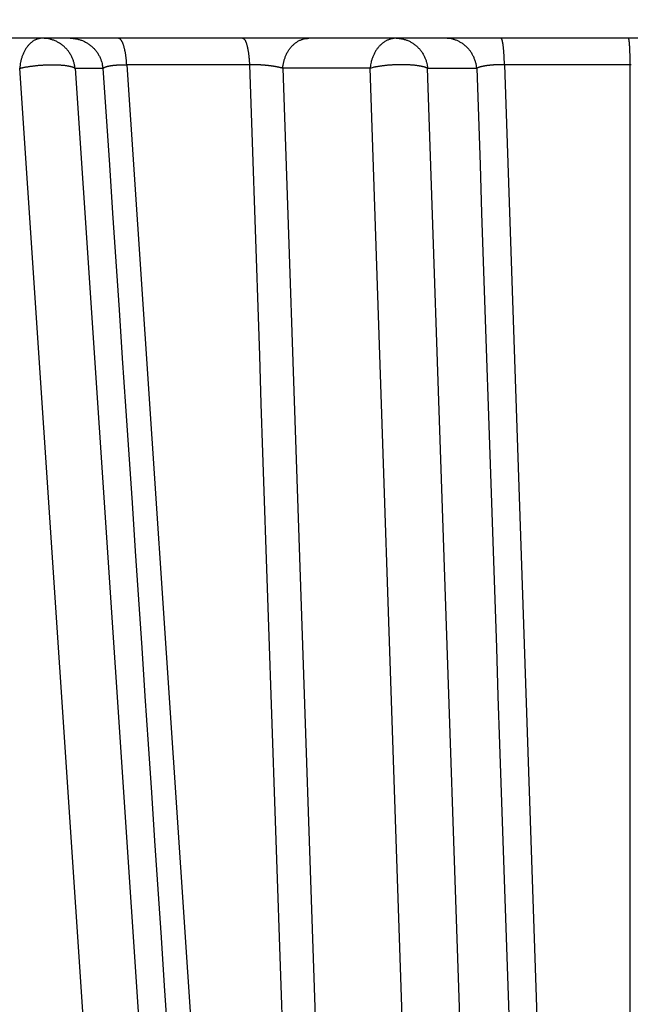
# Model space of a CAD drawing. Extents: x 162 to 1496, y 6 to 976.
# Drawn here: x 893 to 895, y 219 to 222 of the extents above; entities that cross this region are included whole.
import ezdxf

# ---------------------------------------------------------------- set-up
doc = ezdxf.new("R2010")
doc.units = 0
doc.layers.add('2', color=7, linetype='CONTINUOUS')

msp = doc.modelspace()

# ---------------------------------------------------------------- linework, layer by layer
at = {"layer": '2', "color": 40, "linetype": 'CONTINUOUS'}
msp.add_line((903.6117, 221.96089), (886.5717, 221.96089), dxfattribs=at)
at = {"layer": '2', "color": 3, "linetype": 'CONTINUOUS'}
for p, q in [((893.27571, 216.11972), (892.89103, 221.87147)), ((893.05575, 221.87147), (893.44044, 216.11972)), ((893.05575, 221.87147), (893.13873, 221.87147)), ((893.57467, 221.88204), (893.20953, 221.88204)), ((893.20953, 221.88204), (893.59619, 216.10914)), ((893.93381, 221.87147), (893.67364, 221.87147)), ((893.67364, 221.87147), (893.86982, 216.11972)), ((894.12854, 216.11972), (893.93381, 221.87147)), ((894.10488, 221.87147), (894.25101, 221.87147)), ((894.29962, 216.11972), (894.10488, 221.87147)), ((894.70766, 221.88204), (894.3333, 221.88204)), ((894.3333, 221.88204), (894.529, 216.10914)), ((894.70774, 216.10914), (894.70766, 221.88204))]:
    msp.add_line(p, q, dxfattribs=at)
for points in [[(865.78666, 312.72567, 0), (868.5973, 312.72534)], [(809.12111, 312.73239, 0), (811.95439, 312.73205, 0), (814.78766, 312.73172, 0), (817.62094, 312.73138)], [(794.95474, 312.73406, 0), (797.78802, 312.73372)], [(783.62164, 312.7354, 0), (786.45492, 312.73506)], [(910.24818, 311.81527, 0), (909.805, 311.89507, 0), (909.36183, 311.97487, 0), (908.91863, 312.05467, 0), (908.47539, 312.13447, 0), (908.03227, 312.21426, 0), (907.58931, 312.29402, 0), (907.14591, 312.37386, 0), (906.70183, 312.45382, 0), (906.25954, 312.53346, 0), (905.8199, 312.61262, -0.0000001), (905.37318, 312.69305, -0.0000001), (904.91602, 312.77537, -0.0000001), (904.48682, 312.85265)], [(903.60509, 351.8252, 0), (902.83749, 351.68718)], [(919.11199, 310.21927, 0.0000001), (918.66879, 310.29907, 0.0000001), (918.22559, 310.37887, 0.0000001), (917.7824, 310.45867, 0.0000001), (917.3392, 310.53848, 0.0000001), (916.89601, 310.61828, 0.0000001), (916.45282, 310.69808, 0.0000001), (916.00962, 310.77788, 0.0000001), (915.56643, 310.85768, 0.0000001), (915.12324, 310.93748, 0.0000001), (914.68005, 311.01728, 0), (914.23686, 311.09708, 0), (913.79367, 311.17688, 0), (913.35048, 311.25668, 0), (912.9073, 311.33648, 0), (912.46411, 311.41628, 0), (912.02092, 311.49608, 0), (911.57774, 311.57587)], [(919.11726, 354.61435, 0.0000001), (918.67406, 354.53466, 0.0000001), (918.23086, 354.45498, 0.0000001), (917.78765, 354.37529, 0.0000001), (917.34445, 354.2956, 0.0000001), (916.90125, 354.21591, 0.0000001), (916.45804, 354.13622, 0.0000001), (916.01484, 354.05653, 0.0000001), (915.57164, 353.97684, 0.0000001), (915.12843, 353.89716, 0.0000001), (914.68523, 353.81747, 0.0000001), (914.24202, 353.73778, 0.0000001), (913.79882, 353.65809, 0.0000001), (913.35562, 353.5784, 0.0000001), (912.91241, 353.49871, 0.0000001), (912.46921, 353.41902, 0.0000001), (912.026, 353.33933, 0.0000001), (911.5828, 353.25964, 0.0000001), (911.13959, 353.17995, 0.0000001), (910.69639, 353.10026, 0.0000001), (910.25318, 353.02057, 0.0000001), (909.80998, 352.94088, 0), (909.36678, 352.86119, 0), (908.92356, 352.78149, 0), (908.4803, 352.70179, 0), (908.03715, 352.62211, 0), (907.59417, 352.54246, 0), (907.15074, 352.46273, 0), (906.70664, 352.38288, 0), (906.26433, 352.30335, 0), (905.82466, 352.22429, 0), (905.37792, 352.14396)], [(893.41735, 217.70112, 0), (893.42694, 217.55762)], [(893.57474, 221.88212), (893.57963, 221.73779, 0.0000005), (893.58452, 221.59346, 0.0000005), (893.58941, 221.44913, 0.0000005), (893.5943, 221.3048, 0.0000005), (893.59919, 221.16047, 0.0000005), (893.60408, 221.01614, 0.0000005), (893.60897, 220.87182, 0.0000005), (893.61386, 220.72749, 0.0000005), (893.61876, 220.58316, 0.0000004), (893.62365, 220.43884, 0.0000004), (893.62854, 220.29451, 0.0000004), (893.63343, 220.15018, 0.0000004), (893.63833, 220.00586, 0.0000004), (893.64322, 219.86153, 0.0000004), (893.64811, 219.7172, 0.0000003), (893.65301, 219.57288, 0.0000003), (893.6579, 219.42855, 0.0000003), (893.6628, 219.28423, 0.0000003), (893.66769, 219.1399, 0.0000003), (893.67258, 218.99558, 0.0000003), (893.67748, 218.85125, 0.0000003), (893.68237, 218.70693, 0.0000002), (893.68727, 218.56261, 0.0000002), (893.69216, 218.41828, 0.0000002), (893.69706, 218.27394, 0.0000002), (893.70195, 218.12963, 0.0000002), (893.70685, 217.98538, 0.0000002), (893.71174, 217.84098, 0.0000001), (893.71665, 217.69637, 0.0000001), (893.72154, 217.55234, 0.0000001), (893.72639, 217.40917, 0.0000001), (893.73133, 217.26369, 0.0000001), (893.73638, 217.11481, 0.0000001), (893.74112, 216.97504, 0), (893.7454, 216.84868, 0), (893.75091, 216.6864, 0), (893.75939, 216.43644)], [(904.09879, 312.92252, -0.0000001), (903.60046, 313.01225, -0.0000002), (902.83291, 313.15045, -0.0000001), (901.82774, 313.33145, -0.0000001)], [(893.37891, 218.27657, 0), (893.38851, 218.13279)], [(891.84475, 216.25343, -0.0000007), (891.82635, 216.39775, -0.0000007), (891.80796, 216.54207, -0.0000007), (891.78956, 216.6864, -0.0000007), (891.77116, 216.83072, -0.0000007), (891.75277, 216.97504, -0.0000006), (891.73438, 217.11937, -0.0000006), (891.71598, 217.26369, -0.0000006), (891.69759, 217.40801, -0.0000006), (891.67919, 217.55234, -0.0000006), (891.6608, 217.69666, -0.0000005), (891.64241, 217.84098, -0.0000005), (891.62402, 217.98531, -0.0000005), (891.60562, 218.12963, -0.0000005), (891.58723, 218.27396, -0.0000005), (891.56884, 218.41828, -0.0000004), (891.55045, 218.5626, -0.0000004), (891.53206, 218.70693, -0.0000004), (891.51367, 218.85125, -0.0000004), (891.49527, 218.99558, -0.0000003), (891.47688, 219.1399, -0.0000003), (891.45849, 219.28423, -0.0000003), (891.4401, 219.42855, -0.0000003), (891.42171, 219.57288, -0.0000003), (891.40332, 219.71722, -0.0000002), (891.38493, 219.86153, -0.0000002), (891.36655, 220.00578, -0.0000002), (891.34815, 220.15018, -0.0000002), (891.32972, 220.2948, -0.0000002), (891.31137, 220.43884, -0.0000001), (891.29313, 220.58201, -0.0000001), (891.27459, 220.72749, -0.0000001), (891.25562, 220.87637, -0.0000001), (891.23781, 221.01614, -0.0000001), (891.22171, 221.14251, 0), (891.20103, 221.3048, 0), (891.16918, 221.55477)], [(892.68596, 216.25343, -0.0000001), (892.67176, 216.39775, -0.0000001), (892.65755, 216.54207, -0.0000001), (892.64335, 216.6864, -0.0000001), (892.62915, 216.83072, -0.0000001), (892.61494, 216.97504, -0.0000001), (892.60074, 217.11937, -0.0000001), (892.58654, 217.26369, -0.0000001), (892.57233, 217.40801, -0.0000001), (892.55813, 217.55234, -0.0000001), (892.54393, 217.69666, -0.0000001), (892.52973, 217.84098, -0.0000001), (892.51552, 217.98531, -0.0000001), (892.50132, 218.12963, -0.0000001), (892.48712, 218.27396, -0.0000001), (892.47291, 218.41828, -0.0000001), (892.45871, 218.5626, -0.0000001), (892.44451, 218.70693, -0.0000001), (892.43031, 218.85125, -0.0000001), (892.4161, 218.99558, -0.0000001), (892.4019, 219.1399, 0), (892.3877, 219.28423, 0), (892.3735, 219.42855, 0), (892.35929, 219.57288, 0), (892.34509, 219.71722, 0), (892.33089, 219.86153, 0), (892.31669, 220.00578, 0), (892.30248, 220.15018, 0), (892.28825, 220.2948)], [(892.18886, 221.3048, 0), (892.16426, 221.55477)], [(893.13873, 221.87141), (893.14834, 221.72762, -0.0000002), (893.15795, 221.58383, -0.0000002), (893.16755, 221.44004, -0.0000002), (893.17716, 221.29624, -0.0000001), (893.18677, 221.15245, -0.0000001), (893.19638, 221.00866, -0.0000001), (893.20598, 220.86487, -0.0000001), (893.21559, 220.72108, -0.0000001), (893.2252, 220.57728, -0.0000001), (893.2348, 220.43349, -0.0000001), (893.24441, 220.2897, -0.0000001), (893.25402, 220.14591, -0.0000001), (893.26363, 220.00211, -0.0000001), (893.27323, 219.85832, -0.0000001), (893.28284, 219.71453, -0.0000001), (893.29245, 219.57073, -0.0000001), (893.30205, 219.42694, -0.0000001), (893.31166, 219.28315, -0.0000001), (893.32127, 219.13935, -0.0000001), (893.33087, 218.99556, 0), (893.34048, 218.85176, 0), (893.35009, 218.70797, 0), (893.35969, 218.56418, 0), (893.3693, 218.42038)], [(893.47378, 216.85653, 0.0000001), (893.48458, 216.69484, 0.0000001), (893.50122, 216.4458, 0.0000001), (893.52301, 216.11966, 0)], [(893.44615, 217.27002, 0), (893.45606, 217.12169, 0), (893.46536, 216.98243)], [(906.60447, 315.45029, -0.0000002), (906.21646, 315.52024, -0.0000006)], [(904.95061, 315.74846, -0.0000005), (903.94547, 315.92967, -0.0000003)], [(892.10655, 216.26346, -0.0000006), (892.09237, 216.40725, -0.0000006), (892.07819, 216.55105, -0.0000006), (892.06401, 216.69484, -0.0000006), (892.04983, 216.83864, -0.0000006), (892.03564, 216.98243, -0.0000006), (892.02146, 217.12623, -0.0000006), (892.00728, 217.27002, -0.0000006), (891.9931, 217.41382, -0.0000006), (891.97892, 217.55762, -0.0000006), (891.96474, 217.70141, -0.0000005), (891.95057, 217.8452, -0.0000005), (891.93639, 217.989, -0.0000005), (891.92221, 218.13279, -0.0000005), (891.90803, 218.27659, -0.0000005), (891.89385, 218.42038, -0.0000005), (891.87968, 218.56418, -0.0000005), (891.8655, 218.70797, -0.0000005), (891.85132, 218.85177, -0.0000005), (891.83714, 218.99556, -0.0000005), (891.82297, 219.13935, -0.0000005), (891.80879, 219.28315, -0.0000005), (891.79462, 219.42694, -0.0000005), (891.78044, 219.57073, -0.0000005), (891.76627, 219.71455, -0.0000005), (891.75209, 219.85832, -0.0000005), (891.73792, 220.00204, -0.0000005), (891.72374, 220.14591, -0.0000005), (891.70954, 220.28999, -0.0000005), (891.6954, 220.43349, -0.0000004), (891.68134, 220.57613, -0.0000005), (891.66705, 220.72108, -0.0000005), (891.65243, 220.8694, -0.0000004), (891.6387, 221.00866, -0.0000001), (891.6263, 221.13456, -0.0000006), (891.61036, 221.29624, -0.0000009), (891.58582, 221.54528, -0.0000005), (891.55367, 221.87141, -0.0000002)], [(891.08333, 216.25343, -0.0000003), (891.06121, 216.39775, -0.0000003), (891.03908, 216.54207, -0.0000003), (891.01696, 216.6864, -0.0000003), (890.99483, 216.83072, -0.0000003), (890.97271, 216.97504, -0.0000003), (890.95058, 217.11937, -0.0000003), (890.92846, 217.26369, -0.0000003), (890.90634, 217.40801, -0.0000003), (890.88421, 217.55234, -0.0000004), (890.86209, 217.69666, -0.0000004), (890.83997, 217.84098, -0.0000004), (890.81785, 217.98531, -0.0000004), (890.79572, 218.12963, -0.0000004), (890.7736, 218.27396, -0.0000004), (890.75148, 218.41828, -0.0000004), (890.72936, 218.5626, -0.0000004), (890.70724, 218.70693, -0.0000004), (890.68512, 218.85125, -0.0000004), (890.66299, 218.99558, -0.0000004), (890.64087, 219.1399, -0.0000004), (890.61875, 219.28423, -0.0000005), (890.59663, 219.42855, -0.0000005), (890.57451, 219.57288, -0.0000005), (890.55239, 219.71722, -0.0000005), (890.53027, 219.86153, -0.0000005), (890.50817, 220.00578, -0.0000005), (890.48604, 220.15018, -0.0000005), (890.46387, 220.2948, -0.0000005), (890.4418, 220.43884, -0.0000005), (890.41986, 220.58201, -0.0000005), (890.39756, 220.72749, -0.0000007), (890.37475, 220.87637, -0.0000005), (890.35333, 221.01614, -0.0000002), (890.33396, 221.14251, -0.0000007), (890.30909, 221.3048, -0.0000013), (890.27079, 221.55477, -0.0000006), (890.22063, 221.88212, -0.0000003)], [(889.45399, 216.25343, -0.0000007), (889.42422, 216.39775, -0.0000007), (889.39446, 216.54207, -0.0000007), (889.3647, 216.6864, -0.0000007), (889.33494, 216.83072, -0.0000007), (889.30518, 216.97504, -0.0000007), (889.27542, 217.11937, -0.0000007), (889.24566, 217.26369, -0.0000007), (889.2159, 217.40801, -0.0000007), (889.18614, 217.55234, -0.0000007), (889.15638, 217.69666, -0.0000007), (889.12662, 217.84098, -0.0000007), (889.09686, 217.98531, -0.0000007), (889.0671, 218.12963, -0.0000007), (889.03734, 218.27396, -0.0000007), (889.00759, 218.41828, -0.0000007), (888.97783, 218.5626, -0.0000007), (888.94807, 218.70693, -0.0000007), (888.91832, 218.85125, -0.0000007), (888.88856, 218.99558, -0.0000007), (888.85881, 219.1399, -0.0000007), (888.82905, 219.28423, -0.0000007), (888.7993, 219.42855, -0.0000007), (888.76954, 219.57288, -0.0000007), (888.73979, 219.71722, -0.0000007), (888.71004, 219.86153, -0.0000007), (888.6803, 220.00578, -0.0000007), (888.65053, 220.15018, -0.0000007), (888.62072, 220.2948, -0.0000007), (888.59103, 220.43884, -0.0000006), (888.56151, 220.58201, -0.0000007), (888.53152, 220.72749, -0.0000008), (888.50083, 220.87637, -0.0000006), (888.47202, 221.01614, -0.0000002), (888.44597, 221.14251, -0.0000008), (888.41252, 221.3048, -0.0000014), (888.361, 221.55477, -0.0000007), (888.29353, 221.88212, -0.0000004)], [(889.87317, 216.25343, -0.000001), (889.84528, 216.39775, -0.000001), (889.81739, 216.54207, -0.000001), (889.7895, 216.6864, -0.000001), (889.76162, 216.83072, -0.000001), (889.73373, 216.97504, -0.000001), (889.70585, 217.11937, -0.000001), (889.67797, 217.26369, -0.000001), (889.65008, 217.40801, -0.000001), (889.6222, 217.55234, -0.0000009), (889.59432, 217.69666, -0.0000009), (889.56644, 217.84098, -0.0000009), (889.53855, 217.98531, -0.0000009), (889.51067, 218.12963, -0.0000009), (889.48279, 218.27396, -0.0000009), (889.45491, 218.41828, -0.0000009), (889.42703, 218.5626, -0.0000009), (889.39916, 218.70693, -0.0000009), (889.37128, 218.85125, -0.0000008), (889.3434, 218.99558, -0.0000008), (889.31552, 219.1399, -0.0000008), (889.28765, 219.28423, -0.0000008), (889.25977, 219.42855, -0.0000008), (889.23189, 219.57288, -0.0000008), (889.20402, 219.71722, -0.0000008), (889.17614, 219.86153, -0.0000008), (889.14828, 220.00578, -0.0000008), (889.1204, 220.15018, -0.0000008), (889.09246, 220.2948, -0.0000007), (889.06465, 220.43884, -0.0000007), (889.037, 220.58201, -0.0000007), (889.0089, 220.72749, -0.0000008), (888.98015, 220.87637, -0.0000006), (888.95316, 221.01614, -0.0000002), (888.92875, 221.14251, -0.0000009), (888.89742, 221.3048, -0.0000014), (888.84915, 221.55477, -0.0000007), (888.78593, 221.88212, -0.0000004)], [(889.11633, 216.26346, -0.0000012), (889.08552, 216.40725, -0.0000012), (889.05472, 216.55105, -0.0000012), (889.02391, 216.69484, -0.0000012), (888.99311, 216.83864, -0.0000012), (888.96231, 216.98243, -0.0000012), (888.9315, 217.12623, -0.0000012), (888.9007, 217.27002, -0.0000012), (888.8699, 217.41382, -0.0000012), (888.8391, 217.55762, -0.0000012), (888.80831, 217.70141, -0.0000012), (888.77751, 217.8452, -0.0000012), (888.74671, 217.989, -0.0000011), (888.71591, 218.13279, -0.0000011), (888.68512, 218.27659, -0.0000011), (888.65432, 218.42038, -0.0000011), (888.62353, 218.56418, -0.0000011), (888.59273, 218.70797, -0.0000011), (888.56194, 218.85177, -0.0000011), (888.53115, 218.99556, -0.0000011), (888.50036, 219.13935, -0.0000011), (888.46956, 219.28315, -0.0000011), (888.43878, 219.42694, -0.0000011), (888.40798, 219.57073, -0.0000011), (888.37719, 219.71455, -0.000001), (888.34641, 219.85832, -0.000001), (888.31563, 220.00204, -0.000001), (888.28483, 220.14591, -0.000001), (888.25398, 220.28999, -0.000001), (888.22326, 220.43349, -0.0000009), (888.19272, 220.57613, -0.000001), (888.16169, 220.72108, -0.0000012), (888.12993, 220.8694, -0.0000009), (888.10012, 221.00866, -0.0000003), (888.07317, 221.13456, -0.0000012), (888.03856, 221.29624, -0.0000021), (887.98525, 221.54528, -0.000001), (887.91543, 221.87141, -0.0000005)], [(890.06342, 216.26346, -0.0000012), (890.03817, 216.40725, -0.0000012), (890.01292, 216.55105, -0.0000012), (889.98768, 216.69484, -0.0000012), (889.96243, 216.83864, -0.0000012), (889.93719, 216.98243, -0.0000012), (889.91194, 217.12623, -0.0000012), (889.8867, 217.27002, -0.0000012), (889.86146, 217.41382, -0.0000012), (889.83621, 217.55762, -0.0000012), (889.81097, 217.70141, -0.0000012), (889.78573, 217.8452, -0.0000012), (889.76049, 217.989, -0.0000012), (889.73525, 218.13279, -0.0000011), (889.71001, 218.27659, -0.0000011), (889.68478, 218.42038, -0.0000011), (889.65954, 218.56418, -0.0000011), (889.6343, 218.70797, -0.0000011), (889.60907, 218.85177, -0.0000011), (889.58383, 218.99556, -0.0000011), (889.5586, 219.13935, -0.0000011), (889.53336, 219.28315, -0.0000011), (889.50813, 219.42694, -0.0000011), (889.4829, 219.57073, -0.0000011), (889.45766, 219.71455, -0.0000011), (889.43244, 219.85832, -0.000001), (889.40722, 220.00204, -0.000001), (889.38198, 220.14591, -0.0000011), (889.3567, 220.28999, -0.000001), (889.33152, 220.43349, -0.0000009), (889.30649, 220.57613, -0.000001), (889.28106, 220.72108, -0.0000012), (889.25504, 220.8694, -0.0000009), (889.23061, 221.00866, -0.0000003), (889.20852, 221.13456, -0.0000013), (889.18016, 221.29624, -0.0000022), (889.13648, 221.54528, -0.0000011), (889.07927, 221.87141, -0.0000006)], [(892.95836, 221.96084), (892.95531, 221.96075, 0.0176806), (892.95223, 221.96044, 0.0168238), (892.94911, 221.95991, 0.0164417), (892.94596, 221.95916, 0.0168095), (892.9428, 221.95818, 0.016759), (892.93964, 221.95696, 0.0165441), (892.93649, 221.95549, 0.0161898), (892.93336, 221.95379, 0.0159154), (892.93026, 221.95184, 0.0154751), (892.92721, 221.94965, 0.0150638), (892.92422, 221.94721, 0.014545), (892.9213, 221.94454, 0.0140719), (892.91847, 221.94165, 0.0135473), (892.91573, 221.93854, 0.0130774), (892.9131, 221.93521, 0.0125381), (892.91059, 221.9317, 0.0120072), (892.90821, 221.92801, 0.0116176), (892.90596, 221.92415, 0.0113529), (892.90386, 221.92013, 0.0106727), (892.9019, 221.916, 0.0097201), (892.90011, 221.91178, 0.0101808), (892.89847, 221.9074, 0.0114053), (892.89698, 221.90284, 0.0086863), (892.89568, 221.8985, 0.0036367), (892.89458, 221.89454, 0.0111572), (892.89353, 221.88945, 0.0181306), (892.89236, 221.88163, 0.0090291), (892.89109, 221.87141, 0.0048984)], [(893.05578, 221.87141), (893.05522, 221.87588, 0.0117238), (893.05444, 221.88037, 0.0112147), (893.05345, 221.8849, 0.0110747), (893.05223, 221.88945, 0.0114923), (893.05079, 221.89398, 0.0116987), (893.04911, 221.8985, 0.0118358), (893.0472, 221.90298, 0.0119335), (893.04506, 221.9074, 0.0121169), (893.04268, 221.91175, 0.0122263), (893.04008, 221.916, 0.012363), (893.03725, 221.92014, 0.0124451), (893.0342, 221.92415, 0.0125469), (893.03094, 221.92801, 0.0126186), (893.02749, 221.9317, 0.0127039), (893.02385, 221.93521, 0.0127205), (893.02005, 221.93854, 0.0126864), (893.01609, 221.94165, 0.0127879), (893.01198, 221.94454, 0.0129821), (893.00775, 221.94721, 0.0126743), (893.00343, 221.94965, 0.0119242), (892.99904, 221.95183, 0.0128871), (892.99453, 221.95379, 0.014904), (892.98986, 221.9555, 0.0116984), (892.98543, 221.95696, 0.0049746), (892.98141, 221.95815, 0.0154697), (892.97629, 221.95916, 0.0260215), (892.9685, 221.96006, 0.013267), (892.95836, 221.96084, 0.0072599)], [(893.04131, 221.96084), (893.04571, 221.96075, -0.0122266), (893.05017, 221.96044, -0.0116872), (893.05469, 221.95991, -0.0115288), (893.05924, 221.95916, -0.011947), (893.06381, 221.95818, -0.0121392), (893.06839, 221.95696, -0.0122553), (893.07295, 221.95549, -0.0123248), (893.07748, 221.95379, -0.0124794), (893.08197, 221.95184, -0.0125514), (893.08638, 221.94965, -0.0126488), (893.09071, 221.94721, -0.0126846), (893.09494, 221.94454, -0.0127392), (893.09904, 221.94165, -0.0127584), (893.10301, 221.93854, -0.0127915), (893.10682, 221.93521, -0.0127518), (893.11045, 221.9317, -0.0126638), (893.1139, 221.92801, -0.0127091), (893.11716, 221.92415, -0.0128481), (893.12021, 221.92013, -0.01249), (893.12304, 221.916, -0.0117069), (893.12563, 221.91178, -0.0126058), (893.12802, 221.9074, -0.0145235), (893.13018, 221.90284, -0.0113583), (893.13207, 221.8985, -0.0048209), (893.13366, 221.89454, -0.0149669), (893.13519, 221.88945, -0.0250707), (893.13689, 221.88163, -0.012747), (893.13873, 221.87141, -0.0069687)], [(893.20946, 221.88212), (893.20921, 221.88622, 0.0030276), (893.20892, 221.89032, 0.0029747), (893.20857, 221.89443, 0.0030143), (893.20817, 221.89853, 0.0031975), (893.20772, 221.9026, 0.003356), (893.20721, 221.90662, 0.0035132), (893.20666, 221.9106, 0.0036901), (893.20605, 221.9145, 0.0039115), (893.2054, 221.91832, 0.0041545), (893.20469, 221.92205, 0.0044347), (893.20394, 221.92566, 0.004755), (893.20314, 221.92915, 0.0051218), (893.20229, 221.93249, 0.0055593), (893.2014, 221.93569, 0.0060621), (893.20048, 221.93873, 0.0066478), (893.19952, 221.94159, 0.0072854), (893.19852, 221.94427, 0.0081718), (893.1975, 221.94677, 0.0092863), (893.19645, 221.94906, 0.0102781), (893.19538, 221.95116, 0.0109303), (893.1943, 221.95304, 0.0135704), (893.19318, 221.95473, 0.0185023), (893.19203, 221.95621, 0.0172722), (893.19095, 221.95747, 0.0079387), (893.18996, 221.9585, 0.0281698), (893.1887, 221.95938, 0.0638464), (893.18678, 221.96016, 0.0404792), (893.18428, 221.96084, 0.0238188)], [(893.55438, 221.96084), (893.55525, 221.96076, -0.0530666), (893.55614, 221.96049, -0.0473236), (893.55703, 221.96003, -0.040692), (893.55793, 221.95938, -0.035289), (893.55883, 221.95852, -0.0291925), (893.55974, 221.95747, -0.0240848), (893.56064, 221.9562, -0.0197321), (893.56154, 221.95473, -0.0165409), (893.56243, 221.95304, -0.0138345), (893.56331, 221.95116, -0.0118172), (893.56417, 221.94906, -0.0101068), (893.56502, 221.94677, -0.0088121), (893.56584, 221.94427, -0.007708), (893.56665, 221.94159, -0.006856), (893.56742, 221.93873, -0.0060949), (893.56817, 221.93569, -0.0054745), (893.56889, 221.9325, -0.0049943), (893.56957, 221.92915, -0.0046413), (893.57022, 221.92565, -0.0041587), (893.57084, 221.92205, -0.0036406), (893.57141, 221.91836, -0.0036889), (893.57194, 221.9145, -0.0040044), (893.57244, 221.91047, -0.0029367), (893.57289, 221.90662, -0.001179), (893.57327, 221.9031, -0.0036871), (893.57367, 221.89853, -0.0057743), (893.57416, 221.89143, -0.0027734), (893.57474, 221.88212, -0.0014788)], [(893.67367, 221.87141), (893.67412, 221.87588, -0.009426), (893.67474, 221.88037, -0.0090606), (893.67553, 221.8849, -0.0090042), (893.6765, 221.88945, -0.0094147), (893.67765, 221.89398, -0.0096762), (893.67898, 221.8985, -0.0098953), (893.68051, 221.90298, -0.0101054), (893.68222, 221.9074, -0.0104031), (893.68412, 221.91175, -0.0106656), (893.6862, 221.916, -0.0109666), (893.68846, 221.92014, -0.011249), (893.69089, 221.92415, -0.0115615), (893.69349, 221.92801, -0.0118768), (893.69624, 221.9317, -0.0122141), (893.69915, 221.93521, -0.0125138), (893.70219, 221.93854, -0.0127626), (893.70536, 221.94165, -0.0131713), (893.70864, 221.94454, -0.0136805), (893.71202, 221.94721, -0.0136739), (893.71547, 221.94965, -0.0131365), (893.71897, 221.95183, -0.0144948), (893.72258, 221.95379, -0.0171285), (893.72632, 221.9555, -0.0137257), (893.72985, 221.95696, -0.0058996), (893.73307, 221.95815, -0.0185168), (893.73716, 221.95916, -0.0318701), (893.74338, 221.96006, -0.0164754), (893.75149, 221.96084, -0.0090529)], [(894.01164, 221.96084), (894.00812, 221.96075, 0.0152999), (894.00456, 221.96044, 0.0145898), (894.00095, 221.95991, 0.0143218), (893.99732, 221.95916, 0.0147361), (893.99366, 221.95818, 0.0148234), (893.99001, 221.95696, 0.0147868), (893.98636, 221.95549, 0.014653), (893.98274, 221.95379, 0.0145987), (893.97916, 221.95184, 0.0144101), (893.97563, 221.94965, 0.0142412), (893.97217, 221.94721, 0.0139756), (893.9688, 221.94454, 0.0137344), (893.96552, 221.94165, 0.0134383), (893.96235, 221.93854, 0.0131706), (893.95931, 221.93521, 0.0128219), (893.9564, 221.9317, 0.012451), (893.95365, 221.92801, 0.012213), (893.95105, 221.92415, 0.0120839), (893.94862, 221.92013, 0.0114972), (893.94635, 221.916, 0.0105773), (893.94428, 221.91178, 0.011185), (893.94238, 221.9074, 0.01265), (893.94065, 221.90284, 0.0097197), (893.93914, 221.8985, 0.0040877), (893.93787, 221.89454, 0.0125896), (893.93665, 221.88945, 0.0206589), (893.93529, 221.88163, 0.0103561), (893.93382, 221.87141, 0.0056319)], [(894.01164, 221.96084), (894.01586, 221.96075, -0.0127747), (894.02013, 221.96044, -0.0122069), (894.02445, 221.95991, -0.0120324), (894.02881, 221.95916, -0.0124548), (894.03318, 221.95818, -0.0126348), (894.03756, 221.95696, -0.0127307), (894.04193, 221.95549, -0.0127717), (894.04627, 221.95379, -0.0128968), (894.05056, 221.95184, -0.0129296), (894.05478, 221.94965, -0.0129858), (894.05892, 221.94721, -0.0129727), (894.06297, 221.94454, -0.0129776), (894.06689, 221.94165, -0.0129414), (894.07069, 221.93854, -0.0129197), (894.07433, 221.93521, -0.0128212), (894.07781, 221.9317, -0.012677), (894.08111, 221.92801, -0.0126645), (894.08423, 221.92415, -0.0127473), (894.08714, 221.92013, -0.012337), (894.08985, 221.916, -0.0115183), (894.09233, 221.91178, -0.0123548), (894.09461, 221.9074, -0.0141772), (894.09668, 221.90284, -0.0110444), (894.09848, 221.8985, -0.0046781), (894.1, 221.89454, -0.0144974), (894.10146, 221.88945, -0.0241707), (894.10309, 221.88163, -0.0122491), (894.10485, 221.87141, -0.0066882)], [(894.25099, 221.87141), (894.25045, 221.87588, 0.0112394), (894.24971, 221.88037, 0.0107639), (894.24876, 221.8849, 0.0106454), (894.2476, 221.88945, 0.0110664), (894.24622, 221.89398, 0.0112901), (894.24462, 221.8985, 0.0114504), (894.24279, 221.90298, 0.0115783), (894.24074, 221.9074, 0.0117924), (894.23847, 221.91175, 0.0119406), (894.23598, 221.916, 0.0121179), (894.23327, 221.92014, 0.0122474), (894.23036, 221.92415, 0.0123976), (894.22725, 221.92801, 0.0125231), (894.22395, 221.9317, 0.0126622), (894.22046, 221.93521, 0.0127367), (894.21682, 221.93854, 0.012758), (894.21303, 221.94165, 0.0129181), (894.2091, 221.94454, 0.0131706), (894.20505, 221.94721, 0.0129138), (894.20092, 221.94965, 0.0121954), (894.19672, 221.95183, 0.0132285), (894.1924, 221.95379, 0.015356), (894.18793, 221.9555, 0.0120956), (894.1837, 221.95696, 0.0051528), (894.17985, 221.95815, 0.0160481), (894.17495, 221.95916, 0.0270951), (894.16749, 221.96006, 0.0138444), (894.15778, 221.96084, 0.0075807)], [(894.33333, 221.88212), (894.33323, 221.88622, 0.0012306), (894.3331, 221.89032, 0.0012107), (894.33296, 221.89443, 0.0012288), (894.33279, 221.89853, 0.0013059), (894.33261, 221.9026, 0.0013738), (894.3324, 221.90662, 0.001442), (894.33218, 221.9106, 0.0015195), (894.33193, 221.9145, 0.0016166), (894.33166, 221.91832, 0.0017248), (894.33137, 221.92205, 0.0018504), (894.33106, 221.92566, 0.0019965), (894.33074, 221.92915, 0.0021658), (894.33039, 221.93249, 0.0023713), (894.33003, 221.93569, 0.0026118), (894.32965, 221.93873, 0.0029002), (894.32926, 221.94159, 0.0032245), (894.32886, 221.94427, 0.0036836), (894.32844, 221.94677, 0.0042784), (894.32801, 221.94906, 0.0048719), (894.32758, 221.95116, 0.0053522), (894.32714, 221.95304, 0.0069324), (894.32669, 221.95473, 0.0100477), (894.32622, 221.95621, 0.0102242), (894.32578, 221.95747, 0.0049977), (894.32538, 221.9585, 0.0190271), (894.32487, 221.95938, 0.0589032), (894.32409, 221.96016, 0.0576005), (894.32308, 221.96084, 0.0433585)], [(894.70765, 221.88212), (894.7076, 221.88622, 0.0006171), (894.70754, 221.89032, 0.0006072), (894.70747, 221.89443, 0.0006165), (894.70739, 221.89853, 0.0006553), (894.70729, 221.9026, 0.0006896), (894.70719, 221.90662, 0.0007242), (894.70708, 221.9106, 0.0007635), (894.70695, 221.9145, 0.0008127), (894.70682, 221.91832, 0.0008677), (894.70668, 221.92205, 0.0009316), (894.70652, 221.92566, 0.0010061), (894.70636, 221.92915, 0.0010926), (894.70619, 221.93249, 0.001198), (894.70601, 221.93569, 0.0013215), (894.70582, 221.93873, 0.0014704), (894.70562, 221.94159, 0.0016387), (894.70542, 221.94427, 0.0018777), (894.70521, 221.94677, 0.002189), (894.705, 221.94906, 0.002505), (894.70478, 221.95116, 0.0027682), (894.70456, 221.95304, 0.0036142), (894.70433, 221.95473, 0.0053032), (894.7041, 221.95621, 0.0054995), (894.70388, 221.95747, 0.0027282), (894.70368, 221.9585, 0.0105804), (894.70342, 221.95938, 0.0364445), (894.70303, 221.96016, 0.0459537), (894.70252, 221.96084, 0.0448217)], [(892.89109, 221.87141), (892.89411, 221.87214, -0.0035421), (892.89726, 221.87286, -0.0032448), (892.90054, 221.87357, -0.0030339), (892.90394, 221.87426, -0.0029428), (892.90747, 221.87493, -0.0028258), (892.91111, 221.87559, -0.0027162), (892.91485, 221.87622, -0.0026118), (892.91869, 221.87682, -0.002535), (892.92262, 221.8774, -0.0024574), (892.92662, 221.87795, -0.0023951), (892.9307, 221.87847, -0.0023356), (892.93483, 221.87896, -0.0022888), (892.939, 221.87942, -0.0022461), (892.94321, 221.87984, -0.0022118), (892.94744, 221.88023, -0.0021835), (892.95168, 221.88057, -0.0021604), (892.95592, 221.88089, -0.0021456), (892.96015, 221.88116, -0.0021332), (892.96435, 221.8814, -0.0021299), (892.96852, 221.8816, -0.0021253), (892.97264, 221.88176, -0.0021366), (892.97671, 221.88189, -0.0021479), (892.98072, 221.88197, -0.0021618), (892.98464, 221.88203, -0.0021616), (892.98849, 221.88204, -0.002228), (892.99229, 221.88203, -0.0022849), (892.99607, 221.88197, -0.0023354), (892.99982, 221.88189, -0.0024569), (893.00354, 221.88176, -0.0025769), (893.0072, 221.8816, -0.0027029), (893.0108, 221.8814, -0.0028436), (893.01434, 221.88116, -0.0030103), (893.01778, 221.88089, -0.0032008), (893.02114, 221.88057, -0.0034191), (893.02439, 221.88022, -0.0036592), (893.02753, 221.87984, -0.0039159), (893.03054, 221.87942, -0.0042763), (893.03343, 221.87896, -0.0047362), (893.03618, 221.87847, -0.0050738), (893.03878, 221.87795, -0.0052287), (893.04121, 221.87741, -0.006322), (893.04351, 221.87682, -0.0083957), (893.04567, 221.87619, -0.007501), (893.0476, 221.87559, -0.0032137), (893.04926, 221.87502, -0.0120178), (893.05101, 221.87426, -0.027171), (893.0532, 221.87304, -0.0181382), (893.05578, 221.87141, -0.0113059)], [(893.13873, 221.87141), (893.13895, 221.87162, -0.0060395), (893.13917, 221.87182, -0.0057955), (893.1394, 221.87202, -0.005809), (893.13964, 221.87221, -0.0060529), (893.13989, 221.87241, -0.0061163), (893.14015, 221.8726, -0.0061026), (893.14041, 221.87279, -0.0060507), (893.14069, 221.87297, -0.006028), (893.14098, 221.87316, -0.0058213), (893.14128, 221.87334, -0.0055119), (893.1416, 221.87352, -0.0050446), (893.14192, 221.8737, -0.0044571), (893.14226, 221.87388, -0.0041273), (893.14261, 221.87406, -0.0040041), (893.14297, 221.87423, -0.0038324), (893.14334, 221.87441, -0.0036415), (893.14373, 221.87458, -0.0034683), (893.14412, 221.87475, -0.0033228), (893.14453, 221.87492, -0.0031782), (893.14495, 221.87509, -0.0030472), (893.14538, 221.87526, -0.0029197), (893.14581, 221.87543, -0.0028066), (893.14627, 221.87559, -0.0026954), (893.14673, 221.87576, -0.0025961), (893.1472, 221.87592, -0.0024983), (893.14768, 221.87608, -0.0024112), (893.14818, 221.87624, -0.002325), (893.14868, 221.8764, -0.0022481), (893.1492, 221.87655, -0.0021718), (893.14973, 221.8767, -0.0021038), (893.15026, 221.87686, -0.002036), (893.15081, 221.87701, -0.0019757), (893.15137, 221.87715, -0.0019153), (893.15194, 221.8773, -0.0018615), (893.15252, 221.87745, -0.0018075), (893.15311, 221.87759, -0.0017596), (893.15371, 221.87773, -0.0017111), (893.15432, 221.87787, -0.001668), (893.15494, 221.87801, -0.0016247), (893.15557, 221.87814, -0.0015868), (893.15621, 221.87827, -0.0015493), (893.15686, 221.8784, -0.0015145), (893.15752, 221.87853, -0.0014697), (893.15819, 221.87866, -0.0014243), (893.15888, 221.87879, -0.0013812), (893.15957, 221.87891, -0.0013429), (893.16028, 221.87903, -0.0013052), (893.16099, 221.87915, -0.0012711), (893.16172, 221.87927, -0.0012376), (893.16245, 221.87938, -0.0012075), (893.1632, 221.87949, -0.0011778), (893.16396, 221.8796, -0.0011511), (893.16472, 221.87971, -0.0011246), (893.1655, 221.87982, -0.001101), (893.16628, 221.87992, -0.0010774), (893.16707, 221.88003, -0.0010564), (893.16788, 221.88013, -0.0010353), (893.16869, 221.88022, -0.0010167), (893.16951, 221.88032, -0.0009979), (893.17034, 221.88041, -0.0009813), (893.17118, 221.8805, -0.0009646), (893.17202, 221.88059, -0.0009499), (893.17288, 221.88068, -0.0009349), (893.17374, 221.88076, -0.0009218), (893.17461, 221.88084, -0.0009086), (893.17549, 221.88092, -0.0008972), (893.17638, 221.88099, -0.0008851), (893.17727, 221.88107, -0.0008745), (893.17817, 221.88114, -0.0008646), (893.17908, 221.88121, -0.0008573), (893.18, 221.88127, -0.0008456), (893.18092, 221.88133, -0.0008297), (893.18186, 221.88139, -0.0008097), (893.1828, 221.88145, -0.0007881), (893.18375, 221.88151, -0.0007686), (893.18471, 221.88156, -0.0007504), (893.18567, 221.88161, -0.0007331), (893.18665, 221.88166, -0.0007165), (893.18763, 221.88171, -0.000701), (893.18861, 221.88175, -0.0006863), (893.18961, 221.88179, -0.0006722), (893.19061, 221.88183, -0.0006586), (893.19162, 221.88186, -0.0006466), (893.19263, 221.8819, -0.0006356), (893.19365, 221.88193, -0.000623), (893.19467, 221.88196, -0.0006087), (893.1957, 221.88198, -0.0006038), (893.19674, 221.88201, -0.0006057), (893.19778, 221.88203, -0.0005802), (893.19882, 221.88205, -0.0005351), (893.19986, 221.88207, -0.0005812), (893.20092, 221.88208, -0.0006805), (893.20201, 221.88209, -0.0005122), (893.20304, 221.8821, -0.0001798), (893.20397, 221.88211, -0.0007074), (893.20517, 221.88212, -0.001193), (893.20703, 221.88212, -0.0005776), (893.20946, 221.88212, -0.0003054)], [(893.67367, 221.87141), (893.67299, 221.87161, 0.0013562), (893.6723, 221.8718, 0.0013253), (893.6716, 221.872, 0.0012915), (893.6709, 221.87219, 0.0012578), (893.67018, 221.87238, 0.0012258), (893.66946, 221.87258, 0.0011966), (893.66872, 221.87277, 0.0011679), (893.66798, 221.87295, 0.0011412), (893.66723, 221.87314, 0.0011151), (893.66647, 221.87333, 0.0010909), (893.6657, 221.87351, 0.0010672), (893.66492, 221.87369, 0.0010453), (893.66413, 221.87388, 0.0010237), (893.66334, 221.87405, 0.0010038), (893.66253, 221.87423, 0.0009841), (893.66172, 221.87441, 0.0009659), (893.6609, 221.87459, 0.000948), (893.66008, 221.87476, 0.0009315), (893.65924, 221.87493, 0.0009151), (893.6584, 221.8751, 0.0009001), (893.65755, 221.87527, 0.0008851), (893.65669, 221.87544, 0.0008714), (893.65583, 221.8756, 0.0008577), (893.65496, 221.87577, 0.0008453), (893.65408, 221.87593, 0.0008327), (893.65319, 221.87609, 0.0008213), (893.6523, 221.87625, 0.00081), (893.6514, 221.8764, 0.0008), (893.65049, 221.87656, 0.0007891), (893.64958, 221.87671, 0.0007787), (893.64866, 221.87686, 0.000771), (893.64773, 221.87701, 0.0007654), (893.6468, 221.87716, 0.0007555), (893.64586, 221.8773, 0.0007443), (893.64491, 221.87745, 0.0007329), (893.64395, 221.87759, 0.0007225), (893.64299, 221.87773, 0.0007124), (893.64202, 221.87787, 0.0007033), (893.64104, 221.87801, 0.0006943), (893.64005, 221.87814, 0.0006863), (893.63906, 221.87828, 0.0006784), (893.63807, 221.87841, 0.0006715), (893.63706, 221.87854, 0.0006646), (893.63605, 221.87867, 0.0006586), (893.63504, 221.87879, 0.0006527), (893.63402, 221.87891, 0.0006476), (893.63299, 221.87904, 0.0006425), (893.63196, 221.87916, 0.0006382), (893.63092, 221.87927, 0.0006339), (893.62988, 221.87939, 0.0006304), (893.62883, 221.8795, 0.0006269), (893.62778, 221.87961, 0.0006242), (893.62673, 221.87972, 0.0006214), (893.62567, 221.87983, 0.0006194), (893.62461, 221.87993, 0.0006172), (893.62354, 221.88003, 0.0006158), (893.62247, 221.88013, 0.0006144), (893.6214, 221.88023, 0.0006139), (893.62032, 221.88032, 0.0006129), (893.61924, 221.88042, 0.0006125), (893.61816, 221.88051, 0.0006128), (893.61707, 221.88059, 0.0006144), (893.61598, 221.88068, 0.0006138), (893.61489, 221.88076, 0.0006111), (893.61379, 221.88084, 0.0006062), (893.61269, 221.88092, 0.0006008), (893.61159, 221.88099, 0.0005962), (893.61048, 221.88107, 0.0005922), (893.60937, 221.88114, 0.0005884), (893.60826, 221.88121, 0.0005852), (893.60714, 221.88127, 0.0005823), (893.60602, 221.88133, 0.0005798), (893.6049, 221.8814, 0.0005777), (893.60378, 221.88145, 0.000576), (893.60266, 221.88151, 0.0005747), (893.60153, 221.88156, 0.0005738), (893.6004, 221.88161, 0.0005731), (893.59928, 221.88166, 0.0005729), (893.59815, 221.88171, 0.000573), (893.59702, 221.88175, 0.0005737), (893.59589, 221.88179, 0.0005744), (893.59476, 221.88183, 0.0005756), (893.59363, 221.88186, 0.0005774), (893.5925, 221.88189, 0.00058), (893.59137, 221.88192, 0.0005815), (893.59025, 221.88195, 0.0005826), (893.58912, 221.88197, 0.0005882), (893.588, 221.882, 0.0005964), (893.58687, 221.88201, 0.0005928), (893.58575, 221.88203, 0.0005877), (893.58464, 221.88204, 0.0006106), (893.58352, 221.88206, 0.0006189), (893.58237, 221.88206, 0.0005892), (893.5813, 221.88207, 0.0007044), (893.58032, 221.88207, 0.0001115), (893.57909, 221.88208, -0.0011136), (893.5772, 221.88209, -0.0006366), (893.57474, 221.88212, -0.0002695)], [(894.10485, 221.87141), (894.10332, 221.87214, 0.0123485), (894.10163, 221.87286, 0.0103973), (894.09977, 221.87357, 0.008968), (894.09775, 221.87426, 0.0080828), (894.09556, 221.87493, 0.0072145), (894.09321, 221.87559, 0.0064893), (894.0907, 221.87622, 0.0058448), (894.08804, 221.87682, 0.0053445), (894.08523, 221.8774, 0.0048829), (894.08228, 221.87795, 0.0045078), (894.07919, 221.87847, 0.0041644), (894.07597, 221.87896, 0.0038825), (894.07263, 221.87942, 0.0036244), (894.06918, 221.87984, 0.0034076), (894.06563, 221.88023, 0.0032107), (894.06199, 221.88057, 0.0030415), (894.05828, 221.88089, 0.0028904), (894.05449, 221.88116, 0.0027576), (894.05064, 221.8814, 0.00264), (894.04675, 221.8816, 0.0025323), (894.04282, 221.88176, 0.0024446), (894.03887, 221.88189, 0.002365), (894.03491, 221.88197, 0.0022882), (894.03094, 221.88203, 0.0022043), (894.02699, 221.88204, 0.0021859), (894.023, 221.88203, 0.0021591), (894.01896, 221.88197, 0.0021224), (894.01487, 221.88189, 0.0021491), (894.01074, 221.88176, 0.0021635), (894.00658, 221.8816, 0.0021795), (894.0024, 221.8814, 0.0021962), (893.99822, 221.88116, 0.0022278), (893.99403, 221.88089, 0.0022623), (893.98986, 221.88057, 0.0023083), (893.98572, 221.88022, 0.0023508), (893.98162, 221.87984, 0.0023942), (893.97757, 221.87942, 0.0024775), (893.97357, 221.87896, 0.0025969), (893.96964, 221.87847, 0.0026185), (893.96581, 221.87795, 0.0025458), (893.96208, 221.87741, 0.0028883), (893.95842, 221.87682, 0.0035555), (893.9548, 221.87619, 0.0029165), (893.95147, 221.87559, 0.0011891), (893.94851, 221.87502, 0.0042357), (893.94502, 221.87426, 0.0080965), (893.94007, 221.87304, 0.0045782), (893.93382, 221.87141, 0.002626)], [(894.33333, 221.88212), (894.33221, 221.88212, 0.0005002), (894.33109, 221.88212, 0.0005001), (894.32997, 221.88212, 0.0005018), (894.32886, 221.88212, 0.000506), (894.32774, 221.88211, 0.0005098), (894.32663, 221.8821, 0.0005136), (894.32552, 221.88209, 0.0005176), (894.32441, 221.88208, 0.0005224), (894.3233, 221.88207, 0.0005272), (894.3222, 221.88205, 0.0005326), (894.32109, 221.88203, 0.0005381), (894.32, 221.88201, 0.0005442), (894.3189, 221.88198, 0.0005505), (894.31781, 221.88196, 0.0005575), (894.31672, 221.88193, 0.0005646), (894.31563, 221.8819, 0.0005724), (894.31455, 221.88186, 0.0005803), (894.31348, 221.88183, 0.000589), (894.31241, 221.88179, 0.0005979), (894.31134, 221.88175, 0.0006076), (894.31028, 221.88171, 0.0006175), (894.30922, 221.88166, 0.0006282), (894.30817, 221.88161, 0.0006393), (894.30713, 221.88156, 0.0006512), (894.30609, 221.88151, 0.0006634), (894.30505, 221.88145, 0.0006764), (894.30403, 221.88139, 0.0006901), (894.30301, 221.88133, 0.0007055), (894.302, 221.88127, 0.0007193), (894.30099, 221.88121, 0.0007293), (894.29999, 221.88114, 0.0007356), (894.29899, 221.88107, 0.0007382), (894.298, 221.88099, 0.0007427), (894.29702, 221.88092, 0.0007479), (894.29604, 221.88084, 0.000754), (894.29507, 221.88076, 0.0007596), (894.29411, 221.88068, 0.0007666), (894.29315, 221.88059, 0.0007733), (894.2922, 221.8805, 0.0007814), (894.29125, 221.88041, 0.0007892), (894.29031, 221.88032, 0.0007983), (894.28938, 221.88022, 0.0008073), (894.28846, 221.88013, 0.0008177), (894.28754, 221.88003, 0.000828), (894.28663, 221.87992, 0.0008398), (894.28573, 221.87982, 0.0008515), (894.28484, 221.87971, 0.0008648), (894.28395, 221.8796, 0.000878), (894.28308, 221.87949, 0.000893), (894.28221, 221.87938, 0.000908), (894.28135, 221.87927, 0.0009248), (894.2805, 221.87915, 0.0009417), (894.27966, 221.87903, 0.0009606), (894.27882, 221.87891, 0.0009797), (894.278, 221.87879, 0.0010009), (894.27719, 221.87866, 0.0010222), (894.27638, 221.87853, 0.0010462), (894.27559, 221.8784, 0.0010717), (894.2748, 221.87827, 0.0010958), (894.27403, 221.87814, 0.0011124), (894.27326, 221.87801, 0.0011301), (894.2725, 221.87787, 0.001148), (894.27176, 221.87773, 0.0011689), (894.27102, 221.87759, 0.0011894), (894.27028, 221.87745, 0.0012126), (894.26956, 221.8773, 0.0012352), (894.26885, 221.87715, 0.0012608), (894.26815, 221.87701, 0.001286), (894.26745, 221.87686, 0.0013144), (894.26677, 221.8767, 0.0013424), (894.2661, 221.87655, 0.0013738), (894.26543, 221.8764, 0.001405), (894.26478, 221.87624, 0.00144), (894.26413, 221.87608, 0.0014748), (894.26349, 221.87592, 0.0015137), (894.26287, 221.87576, 0.0015526), (894.26225, 221.87559, 0.0015961), (894.26165, 221.87543, 0.0016397), (894.26105, 221.87526, 0.0016884), (894.26047, 221.87509, 0.0017376), (894.25989, 221.87492, 0.0017921), (894.25933, 221.87475, 0.0018469), (894.25878, 221.87458, 0.0019091), (894.25823, 221.87441, 0.0019731), (894.2577, 221.87423, 0.0020405), (894.25718, 221.87406, 0.0021072), (894.25667, 221.87388, 0.0021928), (894.25617, 221.8737, 0.0022826), (894.25568, 221.87352, 0.0023596), (894.25521, 221.87334, 0.0024602), (894.25475, 221.87316, 0.0029324), (894.25429, 221.87297, 0.0036519), (894.25384, 221.87278, 0.0029189), (894.25342, 221.8726, 0.0011333), (894.25304, 221.87243, 0.0040406), (894.25258, 221.87221, 0.0069627), (894.25188, 221.87187, 0.0035057), (894.25099, 221.87141, 0.0019114)], [(894.25099, 221.87141), (894.25584, 221.72762, -0.0000004), (894.26069, 221.58383, -0.0000004), (894.26554, 221.44004, -0.0000004), (894.2704, 221.29624, -0.0000004), (894.27525, 221.15245, -0.0000004), (894.2801, 221.00866, -0.0000004), (894.28495, 220.86487, -0.0000004), (894.2898, 220.72108, -0.0000004), (894.29466, 220.57728, -0.0000004), (894.29951, 220.43349, -0.0000004), (894.30436, 220.2897, -0.0000004), (894.30921, 220.14591, -0.0000004), (894.31406, 220.00211, -0.0000004), (894.31891, 219.85832, -0.0000004), (894.32376, 219.71453, -0.0000004), (894.32861, 219.57073, -0.0000004), (894.33346, 219.42694, -0.0000004), (894.33831, 219.28315, -0.0000004), (894.34316, 219.13935, -0.0000004), (894.34801, 218.99556, -0.0000004), (894.35285, 218.85176, -0.0000004), (894.3577, 218.70797, -0.0000004), (894.36255, 218.56418, -0.0000004), (894.3674, 218.42038, -0.0000004), (894.37225, 218.27657, -0.0000004), (894.37709, 218.13279, -0.0000004), (894.38194, 217.98907, -0.0000004), (894.38679, 217.8452, -0.0000004), (894.39164, 217.70112, -0.0000004), (894.39648, 217.55762, -0.0000004), (894.40129, 217.41497, -0.0000004), (894.40617, 217.27002, -0.0000005), (894.41117, 217.12169, -0.0000004), (894.41586, 216.98243, -0.0000001), (894.42011, 216.85653, -0.0000005), (894.42555, 216.69484, -0.0000009), (894.43395, 216.4458, -0.0000005), (894.44493, 216.11966, -0.0000002)], [(894.7102, 221.88209, -0.0006058), (894.70765, 221.88212, -0.000253)]]:
    msp.add_lwpolyline(points, format="xyb", dxfattribs=at)
at = {"layer": '2', "color": 40, "linetype": 'CONTINUOUS'}
for points in [[(792.12146, 312.69064, 0), (794.95474, 312.69031)], [(803.45456, 312.68929, 0), (806.28783, 312.68896)], [(879.60035, 312.68028, 0), (882.78623, 312.6799, 0), (887.69321, 312.67933, 0), (894.11933, 312.67857, 0)], [(809.12111, 312.68862, 0), (811.95438, 312.68828, 0), (814.78766, 312.68795)], [(823.28748, 312.68694, 0), (826.12075, 312.6866, 0), (828.95403, 312.68626)], [(834.62057, 312.68559, 0), (837.45385, 312.68526)], [(840.28715, 312.68492, 0), (843.1204, 312.68458)], [(845.95358, 312.68425, 0), (848.78695, 312.68391, 0), (851.62059, 312.68358)], [(857.28532, 312.68291, 0), (860.12004, 312.68257)], [(874.37577, 312.68089, 0), (877.11969, 312.68057)], [(868.59722, 312.68157, 0), (871.45314, 312.68124)], [(891.61475, 217.70058, 0), (891.63302, 217.55701)], [(891.68852, 217.12089, 0), (891.70625, 216.98157)], [(891.72228, 216.85561, 0), (891.74287, 216.69386, -0.0000001), (891.77457, 216.44472, 0), (891.81609, 216.11845, 0)], [(890.21101, 221.73163, -0.0000003), (890.23307, 221.58762, -0.0000003), (890.25513, 221.44362, -0.0000003), (890.27719, 221.29961, -0.0000003), (890.29924, 221.15561, -0.0000003), (890.3213, 221.0116, -0.0000003), (890.34336, 220.86759, -0.0000002), (890.36541, 220.72359, -0.0000002), (890.38747, 220.57958, -0.0000002), (890.40952, 220.43557, -0.0000002), (890.43158, 220.29156, -0.0000002), (890.45364, 220.14755, -0.0000002), (890.47569, 220.00355, -0.0000002), (890.49775, 219.85954, -0.0000002), (890.51981, 219.71553, -0.0000002), (890.54186, 219.57152, -0.0000001), (890.56392, 219.42751, -0.0000001), (890.58597, 219.2835, -0.0000001), (890.60803, 219.13949, -0.0000001), (890.63009, 218.99548, -0.0000001), (890.65214, 218.85147, -0.0000001), (890.6742, 218.70745, -0.0000001), (890.69625, 218.56345, -0.0000001), (890.71831, 218.41943, -0.0000001), (890.74037, 218.2754, 0), (890.76242, 218.1314, 0), (890.78447, 217.98746, 0), (890.80653, 217.84337)], [(891.08374, 221.87337), (891.10205, 221.72949, 0.0000001), (891.12036, 221.5856, 0.0000001), (891.13867, 221.44171, 0.0000001), (891.15698, 221.29783, 0.0000001), (891.17529, 221.15394, 0.0000001), (891.1936, 221.01006, 0.0000001), (891.21191, 220.86617, 0.0000001), (891.23022, 220.72229, 0.0000001), (891.24853, 220.5784, 0.0000001), (891.26684, 220.43452, 0.0000001), (891.28515, 220.29064, 0), (891.30346, 220.14675, 0), (891.32177, 220.00287, 0), (891.34008, 219.85899, 0), (891.35839, 219.71511, 0), (891.3767, 219.57123, 0), (891.39501, 219.42735, 0), (891.41332, 219.28347, 0), (891.43163, 219.13959, 0), (891.44994, 218.99571, 0), (891.46825, 218.85184, 0), (891.48656, 218.70796)], [(890.87253, 217.41248, 0), (890.89476, 217.26731, 0.0000001), (890.91751, 217.11875, 0), (890.93887, 216.97927)], [(890.95819, 216.85318, 0.0000001), (890.98299, 216.69123, 0.0000002), (891.02119, 216.44179, 0.0000001), (891.07122, 216.11514, 0.0000001)]]:
    msp.add_lwpolyline(points, format="xyb", dxfattribs=at)

doc.saveas('drawing.dxf')
